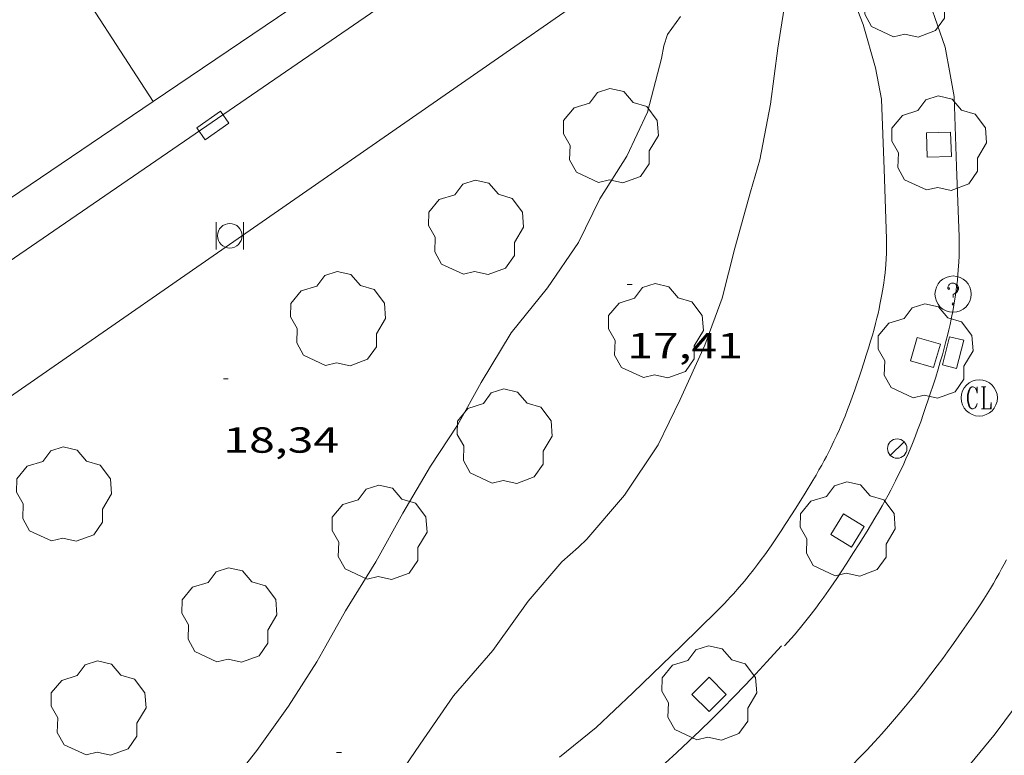
# Model space of a CAD drawing. Units: inches. Extents: x 451998 to 453001, y 4597494 to 4598002.
# Drawn here: x 452639 to 452680, y 4597791 to 4597821 of the extents above; entities that cross this region are included whole.
import ezdxf
from ezdxf.enums import TextEntityAlignment as Align

# ---------------------------------------------------------------- set-up
doc = ezdxf.new("R2010")
doc.units = ezdxf.units.IN
doc.header["$MEASUREMENT"] = 0
for name, color, linetype, lineweight in [('ARBRE', 7, 'Continuous', 0), ('CAMP DE ESPORTS', 7, 'Continuous', 0), ('CORBA DE NIVELL', 7, 'Continuous', 0), ('COTA ALTIMETRICA', 7, 'Continuous', 0), ('EIX VIA URBANA PAVIMENTADA', 7, 'Continuous', 0), ('EMBORNAL', 7, 'Continuous', 0), ('ESCOCELL', 7, 'Continuous', 0), ('FANAL', 7, 'Continuous', 0), ('FILAT', 7, 'Continuous', 0), ('PAPERERA', 7, 'Continuous', 0), ('REGISTRE CLAVEGUERAM', 7, 'Continuous', 0), ('REGISTRE SENSE IDENTIFICAR', 7, 'Continuous', 0), ('VORERA', 7, 'Continuous', 0)]:
    doc.layers.add(name, color=color, linetype=linetype, lineweight=lineweight)
doc.styles.add('Style-Arial', font='ARIAL.TTF')
doc.linetypes.add('filat', pattern='A,0.25,[7,dgnlstyle-mataro.shx,S=0.008,R=0,X=0,Y=0],10.25', length=10.5)

# ---------------------------------------------------------------- blocks, each defined once
blk = doc.blocks.new('ARBRE')
at = {"color": 0, "linetype": 'ByBlock', "lineweight": -2, "flags": 128}
blk.add_lwpolyline([(-0.507, -1.872), (-1.415, -1.448), (-1.697, -0.9400000000000001), (-1.675, -0.342), (-1.951, 0.138), (-1.943, 0.686), (-1.511, 1.208), (-0.871, 1.406), (-0.543, 1.846), (-0.027, 2.012), (0.541, 1.882), (0.933, 1.428), (1.495, 1.262), (1.921, 0.6940000000000001), (1.969, 0.068), (1.593, -0.562), (1.593, -1.098), (1.229, -1.618), (0.505, -1.886), (-0.049, -1.762), (-0.507, -1.872)], dxfattribs=at)
blk = doc.blocks.new('COTA')
at = {"color": 0, "linetype": 'ByBlock', "lineweight": -2}
blk.add_line((0, 0), (0.2, 0), dxfattribs=at)
blk = doc.blocks.new('ESCOSE')
at = {"color": 0, "linetype": 'ByBlock', "lineweight": -2, "flags": 128}
blk.add_lwpolyline([(-0.5, -0.5), (0.5, -0.5), (0.5, 0.5), (-0.5, 0.5)], close=True, dxfattribs=at)
blk = doc.blocks.new('RDESCC')
at = {"color": 0, "linetype": 'ByBlock', "lineweight": -2, "flags": 128}
for points in [[(-0.24, 0.374), (-0.194, 0.316), (-0.24, 0.26), (-0.288, 0.316), (-0.288, 0.374), (-0.24, 0.486), (-0.194, 0.544), (-0.1, 0.6), (0.042, 0.6), (0.184, 0.544), (0.232, 0.486), (0.286, 0.374), (0.286, 0.26), (0.232, 0.146), (0.184, 0.09), (-0.004, -0.024), (-0.004, -0.194)], [(0.042, 0.6), (0.138, 0.544), (0.184, 0.486), (0.232, 0.374), (0.232, 0.26), (0.184, 0.146), (0.09, 0.034)], [(-0.004, -0.486), (-0.052, -0.544), (-0.004, -0.6), (0.042, -0.544), (-0.004, -0.486)]]:
    blk.add_lwpolyline(points, dxfattribs=at)
at = {"color": 0, "linetype": 'ByBlock', "lineweight": -2}
blk.add_circle((-0.001613611161708832, -0.001560736298561096), 1, dxfattribs=at)
blk = doc.blocks.new('PAPERE')
at = {"color": 0, "linetype": 'ByBlock', "lineweight": -2, "flags": 128}
for points in [[(-0.749, 0.752), (-0.749, -0.748)], [(0.751, -0.748), (0.751, 0.752)]]:
    blk.add_lwpolyline(points, dxfattribs=at)
at = {"color": 0, "linetype": 'ByBlock', "lineweight": -2}
blk.add_circle((0, 0), 0.675, dxfattribs=at)
blk = doc.blocks.new('EMBORN')
at = {"color": 0, "linetype": 'ByBlock', "lineweight": -2, "flags": 128}
blk.add_lwpolyline([(0, 0), (1.2, 0), (1.2, 0.6), (0, 0.6)], close=True, dxfattribs=at)
blk = doc.blocks.new('FANAL')
at = {"color": 0, "linetype": 'ByBlock', "lineweight": -2}
blk.add_line((0.283, 0.283), (-0.283, -0.283), dxfattribs=at)
blk.add_circle((0.0002620689868927002, 0.0006722288131713868), 0.40000000060146, dxfattribs=at)
blk = doc.blocks.new('RCLAVC')
at = {"color": 0, "linetype": 'ByBlock', "lineweight": -2, "flags": 128}
for points in [[(-0.158, 0.43), (-0.122, 0.26), (-0.122, 0.6), (-0.158, 0.43), (-0.228, 0.544), (-0.332, 0.6), (-0.402, 0.6), (-0.508, 0.544), (-0.578, 0.43), (-0.612, 0.316), (-0.648, 0.146), (-0.648, -0.146), (-0.612, -0.316), (-0.578, -0.43), (-0.508, -0.544), (-0.402, -0.6), (-0.332, -0.6), (-0.228, -0.544), (-0.158, -0.43), (-0.122, -0.316)], [(-0.402, 0.6), (-0.472, 0.544), (-0.542, 0.43), (-0.578, 0.316), (-0.612, 0.146), (-0.612, -0.146), (-0.578, -0.316), (-0.542, -0.43), (-0.472, -0.544), (-0.402, -0.6)], [(0.122, 0.6), (0.368, 0.6)], [(0.226, 0.6), (0.226, -0.6)], [(0.262, 0.6), (0.262, -0.6)], [(0.122, -0.6), (0.648, -0.6), (0.648, -0.26), (0.612, -0.6)]]:
    blk.add_lwpolyline(points, dxfattribs=at)
at = {"color": 0, "linetype": 'ByBlock', "lineweight": -2}
blk.add_circle((-0.001401012718677521, -0.0007607361078262329), 1, dxfattribs=at)

msp = doc.modelspace()

# ---------------------------------------------------------------- linework, layer by layer
at = {"layer": 'CAMP DE ESPORTS', "color": 7, "linetype": 'Continuous', "lineweight": 0}
for points, elevation in [([(452662.6107112371, 4597830.138352075), (452644.630341199, 4597817.964854815)], 18.45402861107686), ([(452644.630341199, 4597817.964854815), (452628.1143413627, 4597806.782800257)], 18.52292933883691)]:
    msp.add_lwpolyline(points, dxfattribs=dict(at, elevation=elevation))
for points in [[(452644.630341199, 4597817.964854815, 18.52305350532628), (452640.7306305752, 4597823.978508533, 18.910029318064), (452624.1515225013, 4597813.122617496, 18.8860292808544), (452628.1143413627, 4597806.782800257, 18.58603935164146)], [(452644.6305909902, 4597817.964469618, 18.5230287180592), (452644.630341199, 4597817.964854815, 18.52305350532628)]]:
    msp.add_polyline3d(points, dxfattribs=at)
at = {"layer": 'CORBA DE NIVELL', "color": 30, "linetype": 'Continuous', "lineweight": 0, "elevation": 17.0000263568}
msp.add_lwpolyline([(452658.7824425453, 4597795.508327424), (452660.1024584998, 4597797.341320251), (452661.4984730469, 4597798.973312187), (452662.1844786401, 4597799.570307908), (452662.5244817167, 4597799.90630585), (452664.074497914, 4597801.724296908), (452665.4695158589, 4597803.804289548), (452666.3785314417, 4597805.672285547), (452667.3955500525, 4597807.917281311), (452668.11656589, 4597809.857278848), (452668.6395823008, 4597811.913278067), (452669.2816010056, 4597814.247276814), (452669.6616115496, 4597815.559275965), (452670.1086297318, 4597817.864276147), (452670.4066477058, 4597820.172277464), (452670.7986669259, 4597822.625278294), (452670.8034761248, 4597822.641716934)], dxfattribs=at)
at = {"layer": 'CORBA DE NIVELL', "color": 30, "linetype": 'Continuous', "lineweight": 0, "flags": 128}
for points, elevation in [([(452666.3976513845, 4597821.476309905), (452665.8596449509, 4597820.738312842), (452665.7076411718, 4597820.271313271), (452665.6046370515, 4597819.749313245), (452665.0246193685, 4597817.537314215), (452664.1806042356, 4597815.715317794), (452663.0645890906, 4597813.947323521), (452662.1785740442, 4597812.14532745), (452660.9075579077, 4597810.278334199), (452659.4025415072, 4597808.424342745), (452658.1665239834, 4597806.367348934), (452657.1845090916, 4597804.605353652), (452656.0704945568, 4597802.917359487), (452654.9304780619, 4597800.976365129), (452653.8124611308, 4597798.973370506), (452652.5604438628, 4597796.953376874), (452651.7554316508, 4597795.508380741)], 18.0000279072), ([(452651.7554316508, 4597795.508380741), (452651.3834260056, 4597794.840382528), (452650.2184103749, 4597793.018388542), (452648.9133944513, 4597791.186395604), (452647.4783784552, 4597789.371403678), (452645.5933641059, 4597787.865415646), (452643.7153503289, 4597786.433427675), (452641.8463364673, 4597784.988439616), (452639.7953238713, 4597783.747453255), (452637.8253124253, 4597782.641466486), (452635.635301321, 4597781.625481528), (452633.5662901616, 4597780.577495603), (452631.9392804006, 4597779.623506469), (452630.1232711281, 4597778.772518929), (452628.2272619593, 4597777.951532042), (452626.9252551074, 4597777.314540933), (452625.9632485019, 4597776.640547188)], 18.0000279072), ([(452649.1573300699, 4597782.65138052), (452650.5683434188, 4597784.122372095), (452651.7983584523, 4597785.852365445), (452653.2103757026, 4597787.837357808), (452654.380390772, 4597789.584351639), (452655.6454068612, 4597791.446344928), (452657.0304241532, 4597793.442337514), (452658.6414408394, 4597795.31232819), (452658.7824425453, 4597795.508327424)], 17.0000263568)]:
    msp.add_lwpolyline(points, dxfattribs=dict(at, elevation=elevation))
at = {"layer": 'EIX VIA URBANA PAVIMENTADA', "color": 1, "linetype": 'Continuous', "lineweight": 20}
for points in [[(452677.5894717031, 4597795.508184724, 16.310025287024), (452677.7514736766, 4597795.735183847, 16.3110252885744), (452678.0054768096, 4597796.09618248, 16.3120252901248), (452678.1954791832, 4597796.370181464, 16.3120252901248), (452678.4774827539, 4597796.783179964, 16.3120252901248), (452678.7574863596, 4597797.201178486, 16.310025287024), (452678.9074883297, 4597797.430177704, 16.3090252854736), (452679.0484902404, 4597797.653176981, 16.30702528237281), (452679.1814920931, 4597797.870176308, 16.3060252808224), (452679.3074938894, 4597798.081175678, 16.3040252777216), (452679.4254956277, 4597798.286175101, 16.3030252761712), (452679.5384973205, 4597798.486174555, 16.3020252746208), (452679.6444989644, 4597798.681174052, 16.30002527152), (452679.7445005535, 4597798.870173587, 16.2990252699696), (452679.8405020984, 4597799.054173143, 16.29802526841921)], [(452666.6603677679, 4597784.043249873, 16.55002565912), (452669.8053955051, 4597787.056230683, 16.4380254854752), (452672.9504232423, 4597790.069211491, 16.3260253118304), (452673.1564250792, 4597790.269210238, 16.3190253009776), (452673.3544268581, 4597790.463209036, 16.31302529167521), (452673.5444285944, 4597790.65320789, 16.3080252839232), (452673.7274302894, 4597790.839206789, 16.3040252777216), (452674.0754335832, 4597791.202204712, 16.29802526841921), (452674.3974367, 4597791.547202803, 16.2940252622176), (452674.694439634, 4597791.873201055, 16.29202525911681), (452674.9694424125, 4597792.183199449, 16.2910252575664), (452675.2234450295, 4597792.476197977, 16.2910252575664), (452675.4594475047, 4597792.754196616, 16.2910252575664), (452675.6784498323, 4597793.016195361, 16.29202525911681), (452675.8814520286, 4597793.264194204, 16.2940252622176), (452676.0704540972, 4597793.498193135, 16.29502526376801), (452676.4214580025, 4597793.941191157, 16.29802526841921), (452676.7234614526, 4597794.334189476, 16.3020252746208), (452676.9854644918, 4597794.681188026, 16.3040252777216), (452677.2124671655, 4597794.987186778, 16.30702528237281), (452677.4094695196, 4597795.257185701, 16.3080252839232), (452677.5894717031, 4597795.508184724, 16.310025287024)]]:
    msp.add_polyline3d(points, dxfattribs=at)
at = {"layer": 'FILAT', "color": 7, "linetype": 'filat', "lineweight": 0}
for points in [[(452623.9313885132, 4597795.508591857, 18.69002897697601), (452636.1664720976, 4597804.024512226, 18.8060291568224), (452668.4526921289, 4597826.426301987, 18.4540286110816), (452658.9358049433, 4597843.239400264, 18.6460289087584), (452643.8849802657, 4597869.421555056, 19.0460295289184), (452621.4952548362, 4597910.183788138, 18.79802914441921), (452614.5843414545, 4597923.011860463, 18.63802889635521)], [(452615.5693755492, 4597795.508655304, 18.3290284172816), (452665.2597114056, 4597829.619331164, 18.4220285614688), (452606.0162783511, 4597916.445915292, 18.6220288715488), (452585.5741406453, 4597902.474048736, 18.8140291692256), (452550.5359059524, 4597878.702277731, 18.5020286855008), (452552.8178835941, 4597875.289255126, 18.590028821936)]]:
    msp.add_polyline3d(points, dxfattribs=at)
at = {"layer": 'VORERA', "color": 1, "linetype": 'Continuous', "lineweight": 0, "extrusion": (0.6027658458175885, -0.601128727366194, 0.5247071452257033), "elevation": -2491006.584626117, "flags": 128}
msp.add_lwpolyline([(3575193.500249586, 1535406.747576572), (3575195.575521276, 1535406.619534318), (3575198.369250642, 1535406.540829446)], dxfattribs=at)
at = {"layer": 'VORERA', "color": 1, "linetype": 'Continuous', "lineweight": 0, "elevation": 16.40707968763309, "flags": 128}
msp.add_lwpolyline([(452664.808409759, 4597789.813271997), (452665.2694213489, 4597790.218262767), (452665.7574132745, 4597790.65626965), (452666.2474276371, 4597791.104258311), (452666.726426432, 4597791.552259729), (452667.2034286653, 4597792.008258419), (452667.6734343303, 4597792.46625437), (452668.13442463, 4597792.927262927), (452668.5994375689, 4597793.401253109), (452669.0574336894, 4597793.876257049), (452669.5044537428, 4597794.350241541), (452669.9514578545, 4597794.836239122), (452670.39046513, 4597795.322234176), (452670.5544618777, 4597795.508237228)], dxfattribs=at)
at = {"layer": 'VORERA', "color": 1, "linetype": 'Continuous', "lineweight": 0}
for points in [[(452677.6916438177, 4597818.171219087, 16.1420250265568), (452677.5166504738, 4597819.084221831, 16.1420250265568), (452677.3186587635, 4597820.217225089, 18.4680286327872), (452676.6776715639, 4597822.03523277, 18.4680286327872), (452675.644687262, 4597824.315244144, 18.4680286327872), (452674.6387014084, 4597826.385254987, 18.4680286327872)], [(452674.6936384033, 4597818.070241678, 16.1420250265568), (452674.4336478033, 4597819.362245653, 18.43502858162401), (452673.9356605522, 4597821.144252195, 18.43502858162401), (452673.3656707539, 4597822.605258784, 18.43502858162401), (452672.602679321, 4597823.890266567, 18.43502858162401)], [(452670.6854609993, 4597795.508237109, 16.1680250668672), (452670.8184623133, 4597795.654236327, 16.16702506531681), (452671.0914650887, 4597795.964234736, 16.16402506066561), (452671.3414677298, 4597796.2612333, 16.16402506066561), (452671.5704702169, 4597796.542231997, 16.16402506066561), (452671.7804725684, 4597796.809230817, 16.165025062216), (452671.971474769, 4597797.060229758, 16.1660250637664), (452672.143476796, 4597797.292228812, 16.1680250668672), (452672.3054787391, 4597797.515227929, 16.17002506996801), (452672.5914822404, 4597797.918226384, 16.17502507772), (452672.8384853624, 4597798.27922507, 16.1790250839216), (452673.0534881389, 4597798.601223937, 16.1820250885728), (452673.2344905289, 4597798.879222996, 16.18502509322401), (452673.5354945616, 4597799.349221439, 16.190025100976), (452673.7624976527, 4597799.710220277, 16.1920251040768), (452674.0885021719, 4597800.239218624, 16.1930251056272), (452674.4145067063, 4597800.770216973, 16.190025100976), (452674.5675088859, 4597801.02621621, 16.1870250963248), (452674.712511, 4597801.275215494, 16.18502509322401), (452674.8425129619, 4597801.507214868, 16.18102508702241), (452674.9605147837, 4597801.723214308, 16.1780250823712), (452675.0725165432, 4597801.932213782, 16.17502507772), (452675.2685197531, 4597802.31521289, 16.1680250668672), (452675.4335225887, 4597802.655212164, 16.1620250575648), (452675.5745250684, 4597802.953211557, 16.1570250498128), (452675.6945272955, 4597803.222211064, 16.1530250436112), (452675.7975292534, 4597803.459210649, 16.1490250374096), (452675.9625325215, 4597803.856210012, 16.1430250281072), (452676.0865350734, 4597804.167209554, 16.140025023456), (452676.1775370431, 4597804.408209237, 16.13802502035521), (452676.303539841, 4597804.751208812, 16.13502501570401), (452676.4265426721, 4597805.099208418, 16.1340250141536), (452676.6965491531, 4597805.89820761, 16.1330250126032), (452676.813552066, 4597806.258207279, 16.1330250126032), (452676.9225547996, 4597806.596206976, 16.1330250126032), (452677.0215573811, 4597806.916206721, 16.1320250110528), (452677.1145598623, 4597807.224206493, 16.1320250110528), (452677.1985622232, 4597807.518206311, 16.1320250110528), (452677.27456442, 4597807.792206161, 16.1320250110528), (452677.3455665636, 4597808.060206037, 16.1320250110528), (452677.4075685338, 4597808.30720595, 16.1320250110528), (452677.4645703977, 4597808.541205879, 16.1320250110528), (452677.5165722386, 4597808.773205846, 16.1320250110528), (452677.5625739489, 4597808.989205831, 16.1320250110528), (452677.6405770289, 4597809.379205843, 16.1320250110528), (452677.7035798885, 4597809.743205929, 16.1320250110528), (452677.7515823605, 4597810.059206055, 16.1320250110528), (452677.7885845273, 4597810.337206205, 16.1320250110528), (452677.8175864539, 4597810.585206371, 16.1330250126032), (452677.839588218, 4597810.813206557, 16.1330250126032), (452677.8555897831, 4597811.016206751, 16.1330250126032), (452677.876592274, 4597811.340207093, 16.1330250126032), (452677.8875943093, 4597811.606207422, 16.1330250126032), (452677.8915958558, 4597811.809207707, 16.1330250126032), (452677.8925980577, 4597812.099208148, 16.1340250141536), (452677.8866001957, 4597812.382208633, 16.1340250141536), (452677.7886220705, 4597815.285213876, 16.13802502035521), (452677.6916438177, 4597818.171219087, 16.1420250265568)], [(452666.4264543963, 4597795.508269425, 16.23102516454241), (452667.9084676428, 4597796.951260417, 16.1820250885728), (452668.05646898, 4597797.097259521, 16.1770250808208), (452668.1974702912, 4597797.241258673, 16.1740250761696), (452668.3324715703, 4597797.382257868, 16.1710250715184), (452668.4604728159, 4597797.520257112, 16.1680250668672), (452668.5834740309, 4597797.655256387, 16.16702506531681), (452668.817476412, 4597797.921255024, 16.16402506066561), (452669.0304786619, 4597798.1742538, 16.16402506066561), (452669.2274808034, 4597798.41625268, 16.16402506066561), (452669.4074828201, 4597798.645251669, 16.165025062216), (452669.5734847315, 4597798.863250748, 16.1660250637664), (452669.7264865318, 4597799.069249907, 16.1680250668672), (452669.8684882315, 4597799.264249132, 16.17002506996801), (452670.129491436, 4597799.633247723, 16.17502507772), (452670.3544942734, 4597799.961246525, 16.1790250839216), (452670.5474967655, 4597800.250245509, 16.1820250885728), (452670.7134989653, 4597800.506244645, 16.18502509322401), (452671.0025028277, 4597800.95624315, 16.190025100976), (452671.2155057378, 4597801.296242061, 16.1920251040768), (452671.5335101308, 4597801.810240446, 16.1930251056272), (452671.8495145434, 4597802.327238849, 16.190025100976), (452671.9845164524, 4597802.551238173, 16.1870250963248), (452672.1065182424, 4597802.762237574, 16.18502509322401), (452672.218519926, 4597802.961237033, 16.18102508702241), (452672.3205215029, 4597803.148236549, 16.1780250823712), (452672.4145229841, 4597803.324236109, 16.17502507772), (452672.5845257591, 4597803.655235332, 16.1680250668672), (452672.7265282025, 4597803.948234708, 16.1620250575648), (452672.8475303401, 4597804.20523419, 16.1570250498128), (452672.9495322282, 4597804.433233769, 16.1530250436112), (452673.0365338806, 4597804.633233419, 16.1490250374096), (452673.1835367944, 4597804.987232852, 16.1430250281072), (452673.2905389938, 4597805.255232455, 16.140025023456), (452673.3675406534, 4597805.458232186, 16.13802502035521), (452673.480543158, 4597805.765231804, 16.13502501570401), (452673.5895456867, 4597806.076231459, 16.1340250141536), (452673.8495519247, 4597806.845230679, 16.1330250126032), (452673.9595546446, 4597807.181230365, 16.1330250126032), (452674.0605571989, 4597807.497230088, 16.1330250126032), (452674.152559595, 4597807.794229852, 16.1320250110528), (452674.2365618345, 4597808.072229645, 16.1320250110528), (452674.3115639311, 4597808.33322948, 16.1320250110528), (452674.3795658955, 4597808.578229344, 16.1320250110528), (452674.4405677352, 4597808.808229238, 16.1320250110528), (452674.4945694578, 4597809.024229162, 16.1320250110528), (452674.5435710665, 4597809.226229105, 16.1320250110528), (452674.5865725748, 4597809.416229073, 16.1320250110528), (452674.6245739919, 4597809.595229062, 16.1320250110528), (452674.6915766376, 4597809.930229073, 16.1320250110528), (452674.7425789474, 4597810.224229142, 16.1320250110528), (452674.7815809579, 4597810.481229245, 16.1320250110528), (452674.8115827192, 4597810.707229367, 16.1320250110528), (452674.8345842572, 4597810.9052295, 16.1330250126032), (452674.8515855962, 4597811.07822964, 16.1330250126032), (452674.8635867681, 4597811.230229784, 16.1330250126032), (452674.8805888127, 4597811.496230068, 16.1330250126032), (452674.8885903426, 4597811.696230317, 16.1330250126032), (452674.8915914854, 4597811.846230526, 16.1330250126032), (452674.8925932017, 4597812.07223087, 16.1340250141536), (452674.8875949088, 4597812.298231258, 16.1340250141536), (452674.790616656, 4597815.184236467, 16.13802502035521), (452674.6936384033, 4597818.070241678, 16.1420250265568)], [(452679.3214463068, 4597791.807165846, 16.37902539400161), (452679.4594478714, 4597791.985165074, 16.3780253924512), (452679.7794515922, 4597792.410163305, 16.3760253893504), (452680.0934553416, 4597792.840161589, 16.3750253878), (452680.4004591182, 4597793.275159935, 16.3730253846992), (452680.7014629234, 4597793.715158333, 16.3710253815984), (452680.9954667405, 4597794.158156789, 16.3690253784976), (452681.2824705923, 4597794.607155307, 16.36802537694721), (452681.5634744575, 4597795.059153875, 16.3660253738464), (452681.8324782813, 4597795.508152531, 16.3640253707456)], [(452662.9114233691, 4597792.137290869, 16.4070254374128), (452661.4034116909, 4597790.906300401, 16.6140257583456)], [(452669.7393578293, 4597782.104223506, 16.5840257118336), (452670.7423655302, 4597782.914217151, 16.4070254374128), (452671.3093701803, 4597783.41121362, 16.4040254327616), (452671.8703748742, 4597783.915210145, 16.4020254296608), (452672.4263795982, 4597784.424206714, 16.3990254250096), (452672.97738436, 4597784.939203331, 16.3970254219088), (452673.5223891581, 4597785.460200005, 16.395025418808), (452674.0623939864, 4597785.986196723, 16.3930254157072), (452674.5963988585, 4597786.519193497, 16.3920254141568), (452675.1244037592, 4597787.057190326, 16.390025411056), (452675.64740869, 4597787.600187199, 16.3890254095056), (452676.1644136572, 4597788.149184127, 16.3870254064048), (452676.6754186605, 4597788.704181111, 16.3860254048544), (452677.1804236848, 4597789.263178146, 16.38502540330401), (452677.679428753, 4597789.829175238, 16.3840254017536), (452678.1724338423, 4597790.39917238, 16.3830254002032), (452679.3214463068, 4597791.807165846, 16.37902539400161)]]:
    msp.add_polyline3d(points, dxfattribs=at)

# ---------------------------------------------------------------- block references
at = {"layer": 'ARBRE', "color": 3, "linetype": 'Continuous', "lineweight": 0, "xscale": 1.000001550400009, "yscale": 1.000001550399986, "zscale": 1.0000015504, "rotation": 359.9995652666707}
for p in [(452675.6926736712, 4597822.514240988, 18.4680286327872), (452663.5086091348, 4597816.498324107, 17.8460276684384), (452677.0576278038, 4597816.190220825, 16.1390250219056), (452657.9465717776, 4597812.71136044, 18.19002820177601), (452652.2515343963, 4597808.948397815, 18.3820284994528), (452665.368550916, 4597808.445297509, 17.1260265521504), (452676.4975618496, 4597807.612211777, 16.1320250110528), (452659.1275082267, 4597804.094338118, 17.7260274823904), (452640.9464619053, 4597801.704472361, 18.480028651392), (452673.2835011363, 4597800.267224775, 16.1920251040768), (452653.9644701224, 4597800.127371142, 17.7500275196), (452647.7694346292, 4597796.715412857, 17.960027845184), (452647.7694346292, 4597796.715412857, 17.960027845184), (452667.5724409069, 4597793.49625761, 16.7180259195872), (452642.3663970859, 4597792.871447893, 18.1920282048768)]:
    msp.add_blockref('ARBRE', p, dxfattribs=at)
at = {"layer": 'COTA ALTIMETRICA', "color": 7, "linetype": 'Continuous', "lineweight": 0, "xscale": 1.000001550400009, "yscale": 1.000001550399986, "zscale": 1.0000015504, "rotation": 359.9995652666707}
for p in [(452664.1965640844, 4597810.420309465, 17.4080269893632), (452647.5295086757, 4597806.523429884, 18.33602842813441), (452652.196398881, 4597791.099370559, 17.3440268901376)]:
    msp.add_blockref('COTA', p, dxfattribs=at)
at = {"layer": 'EMBORNAL', "color": 7, "linetype": 'Continuous', "lineweight": 0, "zscale": 1.0000015504}
for p, xscale, yscale, rotation in [((452646.7745823941, 4597816.393450913, 18.7420290575968), 1.000003321744179, 1.000003321744174, 35.00262348027886), ((452677.4995683275, 4597808.26120518, 16.1320250110528), 1.000001550399995, 1.000001550399986, 255.8439323069013)]:
    msp.add_blockref('EMBORN', p, dxfattribs=dict(at, xscale=xscale, yscale=yscale, rotation=rotation))
at = {"layer": 'ESCOCELL', "color": 1, "linetype": 'Continuous', "lineweight": 0, "zscale": 1.0000015504}
for p, xscale, yscale, rotation in [((452677.0576278038, 4597816.190220825, 16.1390250219056), 1.000003701259448, 1.00000370125943, 271.9107709511954), ((452676.4975618496, 4597807.612211777, 16.1320250110528), 1.000003675889049, 1.000003675889047, 253.9353552696248), ((452667.5724409069, 4597793.49625761, 16.7180259195872), 1.000003084509101, 1.000003084509132, 224.9995652666699)]:
    msp.add_blockref('ESCOSE', p, dxfattribs=dict(at, xscale=xscale, yscale=yscale, rotation=rotation))
at = {"layer": 'ESCOCELL', "color": 1, "linetype": 'Continuous', "lineweight": 0, "zscale": 1.0000015504, "rotation": 58.34495713871819}
msp.add_blockref('ESCOSE', (452673.2835011363, 4597800.267224775, 16.1920251040768), dxfattribs=at)
at = {"layer": 'FANAL', "color": 7, "linetype": 'Continuous', "lineweight": 0, "xscale": 1.000001550400009, "yscale": 1.000001550399986, "zscale": 1.0000015504, "rotation": 359.9995652666707}
msp.add_blockref('FANAL', (452675.3335299529, 4597803.64621446, 16.1490250374096), dxfattribs=at)
at = {"layer": 'PAPERERA', "color": 7, "linetype": 'Continuous', "lineweight": 0, "xscale": 0.7500011627999923, "yscale": 0.7500011628000038, "zscale": 0.7500011628000001, "rotation": 359.9995652666702}
msp.add_blockref('PAPERE', (452647.7935538894, 4597812.428437036, 18.8460292188384), dxfattribs=at)
at = {"layer": 'REGISTRE CLAVEGUERAM', "color": 7, "linetype": 'Continuous', "lineweight": 0, "xscale": 0.7500011627999923, "yscale": 0.7500011628000038, "zscale": 0.7500011628000001, "rotation": 359.9995652666702}
msp.add_blockref('RCLAVC', (452678.720551077, 4597805.738192004, 15.920024682368), dxfattribs=at)
at = {"layer": 'REGISTRE SENSE IDENTIFICAR', "color": 7, "linetype": 'Continuous', "lineweight": 0, "xscale": 0.7500011627999923, "yscale": 0.7500011628000038, "zscale": 0.7500011628000001, "rotation": 359.9995652666702}
msp.add_blockref('RDESCC', (452677.6445818988, 4597810.020206807, 16.1320250110528), dxfattribs=at)

# ---------------------------------------------------------------- texts
at = {"layer": 'COTA ALTIMETRICA', "color": 7, "linetype": 'Continuous', "lineweight": 0, "style": 'Style-Arial', "width": 1.333331428571429}
for s, p in [('17,41', (452664.1965489092, 4597808.420306364, 17.4080269893632)), ('18,34', (452647.5294935006, 4597804.523426783, 18.33602842813441))]:
    msp.add_text(s, height=1.05000162792, rotation=359.99956526667, dxfattribs=at).set_placement(p, align=Align.TOP_LEFT)

doc.saveas('drawing.dxf')
